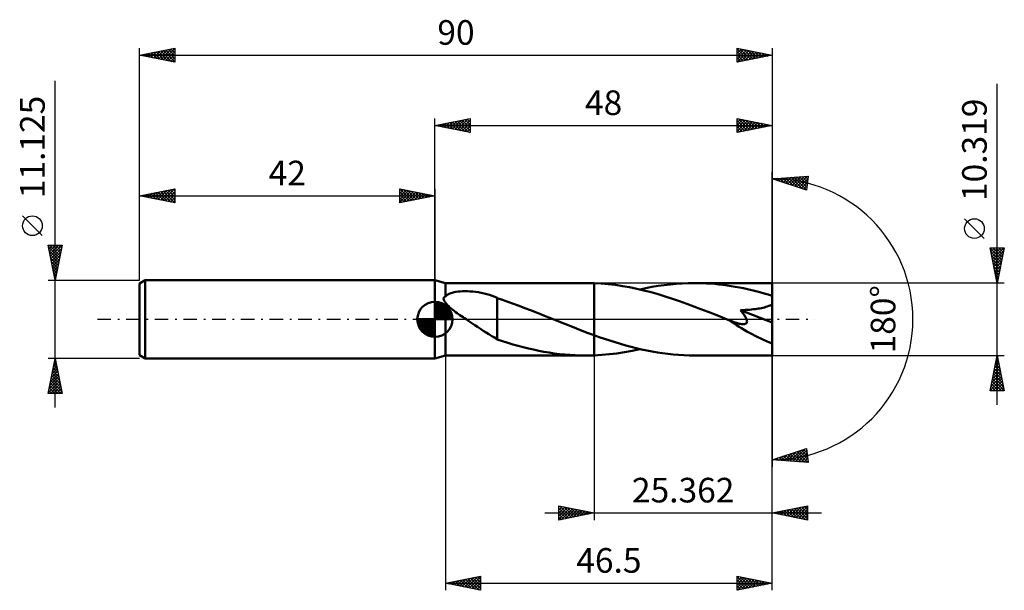
# Model space of a CAD drawing. Units: millimetres. Extents: x -59 to 81, y -39 to 43.
import ezdxf
from ezdxf.enums import TextEntityAlignment as Align

# ---------------------------------------------------------------- set-up
doc = ezdxf.new("R2010")
doc.units = ezdxf.units.MM
doc.header["$LTSCALE"] = 4.8
doc.linetypes.add('LONGDASH_DASH', pattern=[0.85, 0.4, -0.2, 0.05, -0.2])
for name, color, linetype in [('1', 4, 'CONTINUOUS'), ('2', 7, 'CONTINUOUS'), ('4', 2, 'LONGDASH_DASH'), ('CUT', 1, 'CONTINUOUS'), ('NOCUT', 7, 'CONTINUOUS'), ('SK1', 4, 'CONTINUOUS'), ('SK2', 7, 'CONTINUOUS'), ('SK4', 2, 'LONGDASH_DASH')]:
    doc.layers.add(name, color=color, linetype=linetype)
doc.styles.get("Standard").update_dxf_attribs({"font": 'Monospac821 BT'})

msp = doc.modelspace()

# ---------------------------------------------------------------- linework, layer by layer
at = {"layer": '1', "color": 4, "linetype": 'CONTINUOUS', "lineweight": 50}
for p, q in [((1.5, 5.16), (0, 5.56)), ((0, -5.56), (0, 5.56)), ((1.5, 5.16), (21.42, 5.16)), ((1.5, 3.25), (1.5, 5.16)), ((21.63, 5.16), (21.43, 5.16)), ((21.83, 5.16), (21.63, 5.16)), ((22.03, 5.15), (21.83, 5.16)), ((22.23, 5.15), (22.03, 5.15)), ((22.44, 5.14), (22.23, 5.15)), ((22.64, 5.14), (22.44, 5.14)), ((23.65, 5.08), (22.64, 5.14)), ((22.64, 5.14), (22.64, 5.14)), ((22.64, 5.14), (22.64, 5.14)), ((22.64, 5.14), (22.64, 5.14)), ((22.64, 5.14), (22.64, 5.14)), ((22.64, 5.14), (22.64, 5.14)), ((22.64, -2.27), (22.64, 5.14)), ((22.64, -5.14), (22.64, 5.14)), ((24.66, 5), (23.65, 5.08)), ((25.68, 4.88), (24.66, 5)), ((26.69, 4.73), (25.68, 4.88)), ((27.7, 4.55), (26.69, 4.73)), ((28.72, 4.34), (27.7, 4.55)), ((29.73, 4.11), (28.72, 4.34)), ((29.16, 4.24), (30.02, 4.43)), ((30.02, 4.43), (30.88, 4.6)), ((30.88, 4.6), (31.74, 4.75)), ((31.74, 4.75), (32.6, 4.87)), ((32.6, 4.87), (33.46, 4.97)), ((33.46, 4.97), (34.32, 5.06)), ((34.32, 5.06), (35.18, 5.11)), ((35.18, 5.11), (36.04, 5.15)), ((36.04, 5.15), (36.9, 5.16)), ((37.49, 5.15), (36.9, 5.16)), ((48, 5.16), (36.9, 5.16)), ((38.06, 5.14), (37.49, 5.15)), ((38.64, 5.11), (38.06, 5.14)), ((39.22, 5.08), (38.64, 5.11)), ((39.8, 5.03), (39.22, 5.08)), ((40.39, 4.97), (39.8, 5.03)), ((40.97, 4.9), (40.39, 4.97)), ((41.56, 4.82), (40.97, 4.9)), ((42.14, 4.73), (41.56, 4.82)), ((42.73, 4.63), (42.14, 4.73)), ((43.32, 4.52), (42.73, 4.63)), ((43.9, 4.41), (43.32, 4.52)), ((44.49, 4.28), (43.9, 4.41)), ((45.07, 4.14), (44.49, 4.28)), ((48, -5.16), (48, 5.16)), ((1.24, 2.97), (1.25, 3)), ((1.24, 2.94), (1.24, 2.97)), ((1.24, 2.91), (1.24, 2.94)), ((1.24, 2.88), (1.24, 2.91)), ((1.25, 2.85), (1.24, 2.88)), ((1.25, 3), (1.26, 3.03)), ((1.26, 2.82), (1.25, 2.85)), ((1.26, 3.03), (1.27, 3.06)), ((1.26, 2.78), (1.26, 2.82)), ((1.27, 3.06), (1.29, 3.08)), ((1.29, 3.08), (1.3, 3.11)), ((1.3, 3.11), (1.32, 3.13)), ((1.32, 3.13), (1.34, 3.15)), ((1.34, 3.15), (1.37, 3.17)), ((1.37, 3.17), (1.39, 3.19)), ((1.39, 3.19), (1.42, 3.21)), ((1.42, 3.21), (1.44, 3.23)), ((1.44, 3.23), (1.47, 3.24)), ((1.47, 3.24), (1.5, 3.25)), ((1.5, 3.25), (1.65, 3.4)), ((1.65, 3.4), (1.83, 3.53)), ((1.83, 3.53), (2.03, 3.63)), ((2.03, 3.63), (2.25, 3.72)), ((2.25, 3.72), (2.48, 3.78)), ((2.48, 3.78), (2.73, 3.84)), ((2.73, 3.84), (3, 3.89)), ((3, 3.89), (3.29, 3.93)), ((3.29, 3.93), (3.59, 3.96)), ((3.59, 3.96), (3.91, 3.98)), ((3.91, 3.98), (4.26, 3.99)), ((4.62, 3.99), (4.26, 3.99)), ((4.99, 3.97), (4.62, 3.99)), ((5.39, 3.94), (4.99, 3.97)), ((5.79, 3.9), (5.39, 3.94)), ((6.2, 3.84), (5.79, 3.9)), ((6.6, 3.77), (6.2, 3.84)), ((6.99, 3.68), (6.6, 3.77)), ((7.38, 3.59), (6.99, 3.68)), ((7.77, 3.47), (7.38, 3.59)), ((8.14, 3.35), (7.77, 3.47)), ((8.52, 3.21), (8.14, 3.35)), ((8.88, 3.05), (8.52, 3.21)), ((8.88, -0.77), (8.88, 3.05)), ((9.63, 2.75), (8.88, 3.01)), ((30.75, 3.85), (29.73, 4.11)), ((31.76, 3.56), (30.75, 3.85)), ((32.78, 3.25), (31.76, 3.56)), ((33.79, 2.93), (32.78, 3.25)), ((34.81, 2.58), (33.79, 2.93)), ((45.66, 4), (45.07, 4.14)), ((46.24, 3.84), (45.66, 4)), ((46.83, 3.68), (46.24, 3.84)), ((47.41, 3.51), (46.83, 3.68)), ((48, 3.33), (47.41, 3.51)), ((1.28, 2.75), (1.26, 2.78)), ((1.29, 2.72), (1.28, 2.75)), ((1.31, 2.69), (1.29, 2.72)), ((1.32, 2.66), (1.31, 2.69)), ((1.34, 2.62), (1.32, 2.66)), ((1.36, 2.59), (1.34, 2.62)), ((1.38, 2.56), (1.36, 2.59)), ((1.4, 2.53), (1.38, 2.56)), ((1.43, 2.5), (1.4, 2.53)), ((1.45, 2.47), (1.43, 2.5)), ((1.48, 2.44), (1.45, 2.47)), ((1.5, 2.41), (1.48, 2.44)), ((1.63, 2.22), (1.5, 2.41)), ((1.5, -5.16), (1.5, 2.41)), ((1.79, 2.02), (1.63, 2.22)), ((1.96, 1.85), (1.79, 2.02)), ((2.14, 1.67), (1.96, 1.85)), ((2.33, 1.51), (2.14, 1.67)), ((2.53, 1.34), (2.33, 1.51)), ((10.39, 2.48), (9.63, 2.75)), ((11.18, 2.2), (10.39, 2.48)), ((12, 1.9), (11.18, 2.2)), ((12.81, 1.59), (12, 1.9)), ((13.62, 1.28), (12.81, 1.59)), ((35.82, 2.22), (34.81, 2.58)), ((36.84, 1.84), (35.82, 2.22)), ((37.85, 1.46), (36.84, 1.84)), ((38.86, 1.06), (37.85, 1.46)), ((45.02, 1.39), (45.29, 1.42)), ((45.29, 1.42), (45.54, 1.45)), ((45.54, 1.45), (45.79, 1.48)), ((45.79, 1.48), (46.02, 1.51)), ((46.02, 1.51), (46.24, 1.55)), ((46.24, 1.55), (46.44, 1.59)), ((46.44, 1.59), (46.66, 1.64)), ((46.66, 1.64), (46.87, 1.69)), ((46.87, 1.69), (47.08, 1.75)), ((47.08, 1.75), (47.29, 1.81)), ((47.29, 1.81), (47.48, 1.89)), ((47.48, 1.89), (47.67, 1.97)), ((47.67, 1.97), (47.84, 2.06)), ((47.84, 2.06), (48, 2.17)), ((2.73, 1.19), (2.53, 1.34)), ((2.93, 1.03), (2.73, 1.19)), ((3.15, 0.88), (2.93, 1.03)), ((3.36, 0.73), (3.15, 0.88)), ((3.57, 0.58), (3.36, 0.73)), ((3.79, 0.43), (3.57, 0.58)), ((4, 0.29), (3.79, 0.43)), ((4.22, 0.14), (4, 0.29)), ((4.43, 0), (4.22, 0.14)), ((4.85, -0.27), (4.43, 0)), ((14.44, 0.96), (13.62, 1.28)), ((15.26, 0.63), (14.44, 0.96)), ((16.08, 0.3), (15.26, 0.63)), ((16.2, 0.25), (16.08, 0.3)), ((16.33, 0.2), (16.2, 0.25)), ((16.45, 0.15), (16.33, 0.2)), ((16.57, 0.1), (16.45, 0.15)), ((16.7, 0.05), (16.57, 0.1)), ((16.82, 0), (16.7, 0.05)), ((17.65, -0.34), (16.82, 0)), ((39.87, 0.66), (38.86, 1.06)), ((40.89, 0.25), (39.87, 0.66)), ((41.91, -0.16), (40.89, 0.25)), ((43.49, 1.28), (43.82, 1.3)), ((43.58, 1.17), (43.49, 1.28)), ((48, -0.46), (43.49, 1.28)), ((43.67, 1.06), (43.58, 1.17)), ((43.76, 0.94), (43.67, 1.06)), ((43.85, 0.82), (43.76, 0.94)), ((43.82, 1.3), (44.14, 1.32)), ((43.93, 0.71), (43.85, 0.82)), ((44.01, 0.59), (43.93, 0.71)), ((44.08, 0.48), (44.01, 0.59)), ((44.15, 0.37), (44.08, 0.48)), ((44.14, 1.32), (44.45, 1.34)), ((44.21, 0.25), (44.15, 0.37)), ((44.27, 0.13), (44.21, 0.25)), ((44.32, 0.02), (44.27, 0.13)), ((44.36, -0.09), (44.32, 0.02)), ((44.45, 1.34), (44.74, 1.36)), ((44.74, 1.36), (45.02, 1.39)), ((5.26, -0.55), (4.85, -0.27)), ((5.67, -0.82), (5.26, -0.55)), ((6.08, -1.09), (5.67, -0.82)), ((6.49, -1.36), (6.08, -1.09)), ((6.89, -1.63), (6.49, -1.36)), ((8.88, -0.77), (8.88, -0.77)), ((8.88, -0.77), (8.88, -0.77)), ((8.88, -0.77), (8.88, -0.77)), ((8.88, -0.77), (8.88, -0.77)), ((8.88, -0.77), (8.88, -0.77)), ((8.88, -0.77), (8.88, -0.77)), ((8.88, -2.86), (8.88, -0.77)), ((18.48, -0.67), (17.65, -0.34)), ((19.32, -1), (18.48, -0.67)), ((20.14, -1.33), (19.32, -1)), ((20.97, -1.65), (20.14, -1.33)), ((41.93, -0.17), (41.91, -0.16)), ((41.96, -0.19), (41.93, -0.17)), ((41.98, -0.2), (41.96, -0.19)), ((42.01, -0.21), (41.98, -0.2)), ((42.03, -0.22), (42.01, -0.21)), ((42.06, -0.22), (42.03, -0.22)), ((42.24, -0.29), (42.06, -0.22)), ((42.41, -0.36), (42.24, -0.29)), ((42.57, -0.42), (42.41, -0.36)), ((42.73, -0.47), (42.57, -0.42)), ((42.89, -0.52), (42.73, -0.47)), ((43.04, -0.56), (42.89, -0.52)), ((43.19, -0.6), (43.04, -0.56)), ((43.33, -0.63), (43.19, -0.6)), ((43.47, -0.66), (43.33, -0.63)), ((43.6, -0.68), (43.47, -0.66)), ((43.72, -0.69), (43.6, -0.68)), ((43.84, -0.7), (43.72, -0.69)), ((43.84, -0.7), (43.95, -0.69)), ((43.95, -0.69), (44.06, -0.68)), ((44.06, -0.68), (44.16, -0.65)), ((44.16, -0.65), (44.24, -0.61)), ((44.24, -0.61), (44.31, -0.56)), ((44.31, -0.56), (44.36, -0.49)), ((44.39, -0.2), (44.36, -0.09)), ((44.36, -0.49), (44.39, -0.4)), ((44.4, -0.3), (44.39, -0.2)), ((44.39, -0.4), (44.4, -0.3)), ((7.3, -1.89), (6.89, -1.63)), ((7.69, -2.14), (7.3, -1.89)), ((8.09, -2.38), (7.69, -2.14)), ((8.48, -2.61), (8.09, -2.38)), ((8.88, -2.83), (8.48, -2.61)), ((21.81, -1.96), (20.97, -1.65)), ((22.64, -2.27), (21.81, -1.96)), ((22.64, -2.27), (22.64, -2.27)), ((22.64, -2.27), (22.64, -2.27)), ((22.64, -2.27), (22.64, -2.27)), ((22.64, -2.27), (22.64, -2.27)), ((22.64, -2.27), (22.64, -2.27)), ((22.64, -2.27), (22.64, -2.27)), ((23.39, -2.54), (22.64, -2.27)), ((24.14, -2.79), (23.39, -2.54)), ((24.89, -3.04), (24.14, -2.79)), ((9.62, -3.11), (8.88, -2.86)), ((10.36, -3.35), (9.62, -3.11)), ((11.1, -3.57), (10.36, -3.35)), ((11.84, -3.77), (11.1, -3.57)), ((12.57, -3.97), (11.84, -3.77)), ((13.31, -4.15), (12.57, -3.97)), ((14.04, -4.32), (13.31, -4.15)), ((25.64, -3.28), (24.89, -3.04)), ((26.39, -3.51), (25.64, -3.28)), ((27.15, -3.73), (26.39, -3.51)), ((27.9, -3.93), (27.15, -3.73)), ((28.65, -4.12), (27.9, -3.93)), ((29.4, -4.3), (28.65, -4.12)), ((0, -5.56), (1.5, -5.16)), ((1.5, -5.16), (21.42, -5.16)), ((14.78, -4.48), (14.04, -4.32)), ((15.52, -4.62), (14.78, -4.48)), ((16.25, -4.74), (15.52, -4.62)), ((16.99, -4.85), (16.25, -4.74)), ((17.73, -4.95), (16.99, -4.85)), ((18.47, -5.02), (17.73, -4.95)), ((19.21, -5.08), (18.47, -5.02)), ((19.94, -5.12), (19.21, -5.08)), ((20.68, -5.15), (19.94, -5.12)), ((21.43, -5.16), (20.68, -5.15)), ((21.43, -5.16), (21.63, -5.16)), ((21.63, -5.16), (21.83, -5.16)), ((21.83, -5.16), (22.03, -5.15)), ((22.03, -5.15), (22.23, -5.15)), ((22.23, -5.15), (22.44, -5.14)), ((22.44, -5.14), (22.64, -5.14)), ((22.64, -5.14), (23.73, -5.08)), ((22.64, -5.14), (22.64, -5.14)), ((22.64, -5.14), (22.64, -5.14)), ((22.64, -5.14), (22.64, -5.14)), ((22.64, -5.14), (22.64, -5.14)), ((22.64, -5.14), (22.64, -5.14)), ((23.73, -5.08), (24.82, -4.98)), ((24.82, -4.98), (25.9, -4.85)), ((25.9, -4.85), (26.99, -4.68)), ((26.99, -4.68), (28.08, -4.48)), ((28.08, -4.48), (29.16, -4.24)), ((30.15, -4.46), (29.4, -4.3)), ((30.9, -4.6), (30.15, -4.46)), ((31.65, -4.73), (30.9, -4.6)), ((32.4, -4.84), (31.65, -4.73)), ((33.15, -4.94), (32.4, -4.84)), ((33.9, -5.02), (33.15, -4.94)), ((34.65, -5.08), (33.9, -5.02)), ((35.4, -5.12), (34.65, -5.08)), ((36.15, -5.15), (35.4, -5.12)), ((36.9, -5.16), (36.15, -5.15)), ((36.9, -5.16), (48, -5.16))]:
    msp.add_line(p, q, dxfattribs=at)
msp.add_ellipse((48, 0), major_axis=(-9.32, 4.28), ratio=0.309913, start_param=1.008523, end_param=1.71207, dxfattribs=at)
at = {"layer": '2', "color": 7, "linetype": 'CONTINUOUS', "lineweight": 25}
for p, q in [((80, -12.16), (80, 33.51)), ((0, 5.56), (0, 28.56)), ((0, 27.56), (5, 28.56)), ((1.76, 27.21), (2.63, 28.09)), ((2.11, 27.14), (3.16, 28.2)), ((2.46, 27.07), (3.69, 28.3)), ((2.49, 28.06), (3.73, 26.82)), ((2.82, 27), (4.22, 28.41)), ((2.84, 28.13), (4.26, 26.71)), ((3.17, 26.93), (4.75, 28.51)), ((3.19, 28.2), (4.79, 26.6)), ((3.52, 26.86), (5, 28.33)), ((3.55, 28.27), (5, 26.82)), ((3.9, 28.34), (5, 27.24)), ((4.25, 28.41), (5, 27.67)), ((4.61, 28.48), (5, 28.09)), ((4.96, 28.55), (5, 28.52)), ((5, 28.56), (5, 26.56)), ((43, 26.56), (43, 28.56)), ((43, 28.56), (48, 27.56)), ((43, 28.45), (43.1, 28.54)), ((43, 28.02), (43.45, 28.47)), ((43, 27.6), (43.8, 28.4)), ((43, 27.17), (44.16, 28.33)), ((43, 28.28), (44.43, 26.85)), ((43, 26.75), (44.51, 28.26)), ((43.17, 28.53), (44.78, 26.92)), ((43.3, 26.62), (44.86, 28.19)), ((43.7, 28.42), (45.14, 26.99)), ((43.83, 26.73), (45.22, 28.12)), ((44.23, 28.32), (45.49, 27.06)), ((44.36, 26.83), (45.57, 28.05)), ((44.76, 28.21), (45.84, 27.13)), ((45.29, 28.1), (46.2, 27.2)), ((48, 28.56), (48, 0)), ((0, 27.56), (48, 27.56)), ((5, 26.56), (0, 27.56)), ((0.01, 27.56), (0.02, 27.56)), ((0.34, 27.49), (0.51, 27.66)), ((0.37, 27.64), (0.55, 27.45)), ((0.69, 27.42), (1.04, 27.77)), ((0.72, 27.71), (1.08, 27.35)), ((1.05, 27.35), (1.57, 27.88)), ((1.07, 27.78), (1.61, 27.24)), ((1.4, 27.28), (2.1, 27.98)), ((1.43, 27.85), (2.14, 27.13)), ((1.78, 27.92), (2.67, 27.03)), ((2.13, 27.99), (3.2, 26.92)), ((3.88, 26.79), (5, 27.91)), ((4.23, 26.72), (5, 27.49)), ((4.58, 26.65), (5, 27.06)), ((4.94, 26.57), (5, 26.64)), ((43, 27.85), (44.07, 26.78)), ((48, 27.56), (43, 26.56)), ((43, 27.43), (43.72, 26.71)), ((43, 27), (43.37, 26.64)), ((44.89, 26.94), (45.93, 27.98)), ((45.42, 27.05), (46.28, 27.91)), ((45.82, 28), (46.55, 27.27)), ((45.95, 27.15), (46.63, 27.84)), ((46.35, 27.89), (46.9, 27.34)), ((46.48, 27.26), (46.99, 27.77)), ((46.88, 27.79), (47.26, 27.41)), ((47.01, 27.36), (47.34, 27.69)), ((47.42, 27.68), (47.61, 27.48)), ((47.54, 27.47), (47.69, 27.62)), ((47.95, 27.57), (47.96, 27.56)), ((43, 26.58), (43.01, 26.57)), ((48, 0), (48, 21)), ((48, 20), (53.09, 20.37)), ((52.84, 18.38), (48, 20)), ((48.29, 20.02), (48.46, 19.85)), ((48.3, 19.9), (48.43, 20.03)), ((48.62, 19.79), (48.89, 20.06)), ((48.68, 20.05), (49.1, 19.63)), ((48.94, 19.69), (49.35, 20.1)), ((49.08, 20.08), (49.74, 19.42)), ((49.25, 19.58), (49.8, 20.13)), ((49.47, 20.11), (50.37, 19.21)), ((49.57, 19.47), (50.26, 20.16)), ((49.87, 20.13), (51.01, 18.99)), ((49.89, 19.37), (50.72, 20.2)), ((50.21, 19.26), (51.18, 20.23)), ((50.26, 20.16), (51.65, 18.78)), ((50.53, 19.16), (51.63, 20.26)), ((50.66, 20.19), (52.29, 18.57)), ((50.84, 19.05), (52.09, 20.3)), ((51.06, 20.22), (52.84, 18.43)), ((51.16, 18.94), (52.55, 20.33)), ((51.45, 20.25), (52.89, 18.81)), ((51.48, 18.84), (53.01, 20.36)), ((51.8, 18.73), (53.04, 19.97)), ((51.85, 20.28), (52.94, 19.19)), ((52.24, 20.31), (52.98, 19.56)), ((52.64, 20.33), (53.03, 19.94)), ((53.09, 20.37), (52.84, 18.38)), ((53.03, 20.36), (53.08, 20.32)), ((52.12, 18.62), (52.97, 19.48)), ((52.43, 18.52), (52.91, 19)), ((52.75, 18.41), (52.85, 18.51)), ((78.15, 11.51), (75.35, 14.31)), ((80, 5.16), (79, 10.16)), ((79, 10.16), (81, 10.16)), ((79.02, 10.08), (80.66, 8.44)), ((79.04, 9.98), (79.21, 10.16)), ((79.11, 9.63), (79.64, 10.16)), ((79.18, 9.27), (80.06, 10.16)), ((79.25, 8.92), (80.49, 10.16)), ((79.32, 8.57), (80.91, 10.16)), ((79.36, 10.16), (80.73, 8.79)), ((79.78, 10.16), (80.8, 9.15)), ((81, 10.16), (80, 5.16)), ((80.21, 10.16), (80.87, 9.5)), ((80.63, 10.16), (80.94, 9.85)), ((79.12, 9.55), (80.59, 8.09)), ((79.23, 9.02), (80.51, 7.73)), ((79.33, 8.49), (80.44, 7.38)), ((79.39, 8.21), (80.92, 9.74)), ((79.46, 7.86), (80.81, 9.21)), ((79.53, 7.51), (80.7, 8.68)), ((79.44, 7.96), (80.37, 7.03)), ((79.55, 7.43), (80.3, 6.67)), ((79.6, 7.15), (80.6, 8.15)), ((79.67, 6.8), (80.49, 7.62)), ((79.74, 6.45), (80.39, 7.09)), ((79.65, 6.9), (80.23, 6.32)), ((79.76, 6.37), (80.16, 5.96)), ((79.81, 6.09), (80.28, 6.56)), ((79.86, 5.84), (80.09, 5.61)), ((79.88, 5.74), (80.17, 6.03)), ((81, 5.16), (48, 5.16)), ((79.95, 5.39), (80.07, 5.5)), ((79.97, 5.31), (80.02, 5.26)), ((48, -28.56), (48, 0)), ((48, -38.56), (48, 0)), ((48, 0), (48, -21)), ((1.5, -5.16), (1.5, -38.56)), ((22.64, -5.16), (22.64, -28.56)), ((48, -5.16), (81, -5.16)), ((79, -10.16), (80, -5.16)), ((79.97, -5.29), (80.02, -5.25)), ((79.97, -5.3), (80.04, -5.37)), ((80, -5.16), (81, -10.16)), ((79.55, -7.42), (80.3, -6.66)), ((79.65, -6.88), (80.23, -6.31)), ((79.69, -6.72), (80.47, -7.49)), ((79.76, -6.35), (80.16, -5.96)), ((79.76, -6.36), (80.36, -6.96)), ((79.83, -6.01), (80.25, -6.43)), ((79.87, -5.82), (80.09, -5.6)), ((79.9, -5.65), (80.15, -5.9)), ((79.12, -9.54), (80.58, -8.08)), ((79.23, -9.01), (80.51, -7.72)), ((79.34, -8.48), (80.44, -7.37)), ((79.41, -8.13), (80.89, -9.61)), ((79.44, -7.95), (80.37, -7.02)), ((79.48, -7.78), (80.78, -9.08)), ((79.55, -7.42), (80.68, -8.55)), ((79.62, -7.07), (80.57, -8.02)), ((79.02, -10.07), (80.65, -8.43)), ((79.12, -9.54), (79.74, -10.16)), ((79.19, -9.19), (80.16, -10.16)), ((79.26, -8.84), (80.59, -10.16)), ((79.34, -8.48), (81, -10.15)), ((79.35, -10.16), (80.73, -8.78)), ((79.77, -10.16), (80.8, -9.14)), ((80.2, -10.16), (80.87, -9.49)), ((81, -10.16), (79, -10.16)), ((79.05, -9.9), (79.31, -10.16)), ((80.62, -10.16), (80.94, -9.85)), ((48, -20), (52.84, -18.38)), ((48.92, -20.07), (49.49, -19.5)), ((49.27, -19.57), (49.83, -20.13)), ((49.32, -20.1), (50.13, -19.29)), ((49.59, -19.47), (50.29, -20.17)), ((49.72, -20.12), (50.76, -19.08)), ((49.91, -19.36), (50.75, -20.2)), ((50.11, -20.15), (51.4, -18.86)), ((50.23, -19.26), (51.2, -20.23)), ((50.51, -20.18), (52.04, -18.65)), ((50.54, -19.15), (51.66, -20.26)), ((50.86, -19.04), (52.12, -20.3)), ((50.9, -20.21), (52.68, -18.44)), ((51.18, -18.94), (52.57, -20.33)), ((51.3, -20.24), (52.87, -18.67)), ((51.5, -18.83), (53.03, -20.36)), ((51.69, -20.27), (52.92, -19.04)), ((51.82, -18.72), (53.03, -19.94)), ((52.09, -20.3), (52.97, -19.42)), ((52.13, -18.62), (52.97, -19.45)), ((52.45, -18.51), (52.91, -18.97)), ((52.77, -18.4), (52.85, -18.48)), ((52.84, -18.38), (53.09, -20.37)), ((53.09, -20.37), (48, -20)), ((48, -20), (48, -20)), ((48.13, -20.01), (48.21, -19.93)), ((48.32, -19.89), (48.46, -20.03)), ((48.53, -20.04), (48.85, -19.72)), ((48.64, -19.79), (48.92, -20.07)), ((48.95, -19.68), (49.37, -20.1)), ((52.49, -20.32), (53.01, -19.8)), ((52.88, -20.35), (53.06, -20.17)), ((17.64, -28.56), (17.64, -26.56)), ((17.64, -26.56), (22.64, -27.56)), ((17.64, -26.74), (17.79, -26.59)), ((17.79, -26.59), (19.41, -28.21)), ((48, -27.56), (53, -26.56)), ((52.89, -26.58), (53, -26.7)), ((53, -26.56), (53, -28.56)), ((15.64, -27.56), (55, -27.56)), ((17.64, -27.17), (18.14, -26.66)), ((17.64, -27.59), (18.5, -26.73)), ((17.64, -28.02), (18.85, -26.8)), ((17.64, -26.86), (19.05, -28.28)), ((17.64, -28.44), (19.2, -26.88)), ((17.64, -27.29), (18.7, -28.35)), ((22.64, -27.56), (17.64, -28.56)), ((17.64, -27.71), (18.35, -28.42)), ((18.02, -28.49), (19.56, -26.95)), ((18.32, -26.7), (19.76, -28.14)), ((18.55, -28.38), (19.91, -27.02)), ((18.85, -26.81), (20.11, -28.07)), ((19.08, -28.27), (20.26, -27.09)), ((19.38, -26.91), (20.47, -28)), ((19.61, -28.17), (20.62, -27.16)), ((19.91, -27.02), (20.82, -27.93)), ((20.14, -28.06), (20.97, -27.23)), ((20.44, -27.12), (21.18, -27.86)), ((20.67, -27.96), (21.32, -27.3)), ((20.97, -27.23), (21.53, -27.78)), ((21.2, -27.85), (21.68, -27.37)), ((21.5, -27.34), (21.88, -27.71)), ((21.73, -27.74), (22.03, -27.44)), ((22.03, -27.44), (22.24, -27.64)), ((22.26, -27.64), (22.38, -27.51)), ((22.56, -27.55), (22.59, -27.57)), ((53, -28.56), (48, -27.56)), ((48.22, -27.61), (48.34, -27.5)), ((48.29, -27.5), (48.44, -27.65)), ((48.58, -27.68), (48.87, -27.39)), ((48.65, -27.43), (48.97, -27.76)), ((48.93, -27.75), (49.4, -27.28)), ((49, -27.36), (49.5, -27.86)), ((49.28, -27.82), (49.93, -27.18)), ((49.35, -27.29), (50.03, -27.97)), ((49.64, -27.89), (50.46, -27.07)), ((49.71, -27.22), (50.56, -28.07)), ((49.99, -27.96), (50.99, -26.97)), ((50.06, -27.15), (51.09, -28.18)), ((50.35, -28.03), (51.52, -26.86)), ((50.41, -27.08), (51.62, -28.29)), ((50.7, -28.1), (52.05, -26.75)), ((50.77, -27.01), (52.15, -28.39)), ((51.05, -28.17), (52.58, -26.65)), ((51.12, -26.94), (52.68, -28.5)), ((51.41, -28.24), (53, -26.65)), ((51.47, -26.87), (53, -28.39)), ((51.76, -28.31), (53, -27.07)), ((51.83, -26.8), (53, -27.97)), ((52.11, -28.39), (53, -27.5)), ((52.18, -26.73), (53, -27.54)), ((52.47, -28.46), (53, -27.92)), ((52.54, -26.66), (53, -27.12)), ((17.64, -28.14), (17.99, -28.49)), ((17.64, -28.56), (17.64, -28.56)), ((52.82, -28.53), (53, -28.35)), ((1.5, -37.56), (6.5, -36.56)), ((1.5, -37.56), (48, -37.56)), ((6.5, -38.56), (1.5, -37.56)), ((1.51, -37.56), (1.52, -37.57)), ((1.71, -37.61), (1.82, -37.5)), ((1.87, -37.49), (2.05, -37.67)), ((2.07, -37.68), (2.35, -37.39)), ((2.22, -37.42), (2.58, -37.78)), ((2.42, -37.75), (2.88, -37.29)), ((2.57, -37.35), (3.11, -37.88)), ((2.77, -37.82), (3.41, -37.18)), ((2.93, -37.28), (3.64, -37.99)), ((3.13, -37.89), (3.94, -37.07)), ((3.28, -37.21), (4.17, -38.1)), ((3.48, -37.96), (4.47, -36.97)), ((3.64, -37.14), (4.7, -38.2)), ((3.83, -38.03), (5, -36.86)), ((3.99, -37.06), (5.23, -38.31)), ((4.19, -38.1), (5.53, -36.76)), ((4.34, -36.99), (5.76, -38.42)), ((4.54, -38.17), (6.06, -36.65)), ((4.7, -36.92), (6.29, -38.52)), ((4.89, -38.24), (6.5, -36.64)), ((5.05, -36.85), (6.5, -38.3)), ((5.25, -38.31), (6.5, -37.06)), ((5.4, -36.78), (6.5, -37.88)), ((5.6, -38.38), (6.5, -37.48)), ((5.76, -36.71), (6.5, -37.45)), ((6.11, -36.64), (6.5, -37.03)), ((6.46, -36.57), (6.5, -36.61)), ((6.5, -36.56), (6.5, -38.56)), ((43, -38.56), (43, -36.56)), ((43, -36.56), (48, -37.56)), ((43, -36.89), (43.27, -36.62)), ((43, -36.64), (44.61, -38.24)), ((43, -37.32), (43.63, -36.69)), ((43, -37.74), (43.98, -36.76)), ((43, -38.16), (44.33, -36.83)), ((43, -37.06), (44.25, -38.31)), ((43, -37.48), (43.9, -38.38)), ((48, -37.56), (43, -38.56)), ((43.03, -38.56), (44.69, -36.9)), ((43.44, -36.65), (44.96, -38.17)), ((43.56, -38.45), (45.04, -36.97)), ((43.97, -36.76), (45.31, -38.1)), ((44.09, -38.34), (45.4, -37.04)), ((44.5, -36.86), (45.67, -38.03)), ((44.62, -38.24), (45.75, -37.11)), ((45.03, -36.97), (46.02, -37.96)), ((45.15, -38.13), (46.1, -37.18)), ((45.56, -37.07), (46.37, -37.89)), ((45.68, -38.03), (46.46, -37.25)), ((46.09, -37.18), (46.73, -37.82)), ((46.21, -37.92), (46.81, -37.32)), ((46.62, -37.29), (47.08, -37.75)), ((46.74, -37.81), (47.16, -37.4)), ((47.15, -37.39), (47.43, -37.68)), ((47.28, -37.71), (47.52, -37.47)), ((47.68, -37.5), (47.79, -37.61)), ((47.81, -37.6), (47.87, -37.54)), ((5.96, -38.45), (6.5, -37.91)), ((6.31, -38.52), (6.5, -38.33)), ((43, -37.91), (43.54, -38.45)), ((43, -38.33), (43.19, -38.52))]:
    msp.add_line(p, q, dxfattribs=at)
msp.add_circle((76.75, 12.91), 1.4, dxfattribs=at)
msp.add_arc((48, 0), 20, 270, 90, dxfattribs=at)
at = {"layer": '4', "color": 2, "linetype": 'LONGDASH_DASH', "lineweight": 25}
msp.add_line((0, 0), (48, 0), dxfattribs=at)
at = {"layer": 'CUT', "color": 1, "linetype": 'CONTINUOUS', "lineweight": 25}
for p, q in [((48, 5.16), (22.64, 5.16)), ((22.64, 5.16), (22.64, 0)), ((48, 0), (48, 5.16)), ((22.64, 0), (48, 0))]:
    msp.add_line(p, q, dxfattribs=at)
at = {"layer": 'NOCUT', "color": 7, "linetype": 'CONTINUOUS', "lineweight": 25}
for p, q in [((1.5, 5.16), (0, 5.56)), ((0, 5.56), (0, 0)), ((22.64, 5.16), (1.5, 5.16)), ((22.64, 0), (22.64, 5.16)), ((22.64, 5.16), (22.64, 5.16)), ((22.64, 5.16), (22.64, 0)), ((22.64, 5.16), (22.64, 0)), ((0, 0), (22.64, 0))]:
    msp.add_line(p, q, dxfattribs=at)
at = {"layer": 'SK1', "color": 4, "linetype": 'CONTINUOUS', "lineweight": 50}
for p, q in [((-41.21, 5.56), (-42, 5.1)), ((-42, 5.1), (-42, -5.1)), ((0, 5.56), (-41.21, 5.56)), ((-41.21, 5.56), (-41.21, -5.56)), ((0, 0), (0, 2.5)), ((0, 2.44), (0.06, 2.5)), ((0, 2.08), (0.39, 2.47)), ((0, 2.44), (2.44, 0)), ((0, 1.73), (0.68, 2.41)), ((0, 1.37), (0.94, 2.32)), ((0, 1.02), (1.18, 2.2)), ((0, 2.08), (2.08, 0)), ((0, 0.67), (1.4, 2.07)), ((0, 0.31), (1.6, 1.92)), ((0, 1.73), (1.73, 0)), ((0.04, 0), (1.79, 1.75)), ((0.31, 2.48), (2.48, 0.31)), ((0.39, 0), (1.95, 1.56)), ((0.76, 2.38), (2.38, 0.76)), ((1.49, 2.01), (2.01, 1.49)), ((0, 0), (-2.5, 0)), ((-2.5, -0.06), (-2.44, 0)), ((-2.47, -0.39), (-2.08, 0)), ((-2.41, -0.68), (-1.73, 0)), ((-2.32, -0.94), (-1.37, 0)), ((-2.2, -1.18), (-1.02, 0)), ((-2.16, 0), (0, -2.16)), ((-2.07, -1.4), (-0.67, 0)), ((-1.92, -1.6), (-0.31, 0)), ((-1.81, 0), (0, -1.81)), ((-1.45, 0), (0, -1.45)), ((-1.1, 0), (0, -1.1)), ((-0.75, 0), (0, -0.75)), ((-0.39, 0), (0, -0.39)), ((-0.04, 0), (0, -0.04)), ((0, 1.37), (1.37, 0)), ((0, 1.02), (1.02, 0)), ((0, 0.67), (0.67, 0)), ((0, 0.31), (0.31, 0)), ((0, 0), (2.5, 0)), ((0, -2.5), (0, 0)), ((0.75, 0), (2.1, 1.35)), ((1.1, 0), (2.23, 1.13)), ((1.45, 0), (2.34, 0.88)), ((1.81, 0), (2.42, 0.62)), ((2.16, 0), (2.48, 0.32)), ((-2.5, -0.02), (-0.02, -2.5)), ((-2.47, -0.4), (-0.4, -2.47)), ((-2.34, -0.88), (-0.88, -2.34)), ((-1.75, -1.79), (0, -0.04)), ((-1.56, -1.95), (0, -0.39)), ((-1.35, -2.1), (0, -0.75)), ((-1.13, -2.23), (0, -1.1)), ((-0.88, -2.34), (0, -1.45)), ((-0.62, -2.42), (0, -1.81)), ((-0.32, -2.48), (0, -2.16)), ((-42, -5.1), (-41.21, -5.56)), ((-41.21, -5.56), (0, -5.56))]:
    msp.add_line(p, q, dxfattribs=at)
for start, end in [(90, 180), (0, 90), (180, 270), (270, 0)]:
    msp.add_arc((0, 0), 2.5, start, end, dxfattribs=at)
at = {"layer": 'SK2', "color": 7, "linetype": 'CONTINUOUS', "lineweight": 25}
for p, q in [((-42, 11.12), (-42, 38.56)), ((-42, 37.56), (-37, 38.56)), ((-41.11, 37.38), (-40.66, 37.83)), ((-40.75, 37.31), (-40.13, 37.94)), ((-40.4, 37.24), (-39.6, 38.04)), ((-40.38, 37.89), (-39.57, 37.08)), ((-40.04, 37.17), (-39.07, 38.15)), ((-40.03, 37.96), (-39.04, 36.97)), ((-39.69, 37.1), (-38.54, 38.26)), ((-39.67, 38.03), (-38.51, 36.86)), ((-39.34, 37.03), (-38.01, 38.36)), ((-39.32, 38.1), (-37.98, 36.76)), ((-38.98, 36.96), (-37.48, 38.47)), ((-38.97, 38.17), (-37.45, 36.65)), ((-38.63, 36.89), (-37, 38.52)), ((-38.61, 38.24), (-37, 36.63)), ((-38.28, 36.82), (-37, 38.09)), ((-38.26, 38.31), (-37, 37.05)), ((-37.91, 38.38), (-37, 37.48)), ((-37.55, 38.45), (-37, 37.9)), ((-37.2, 38.52), (-37, 38.32)), ((-37, 38.56), (-37, 36.56)), ((43, 36.56), (43, 38.56)), ((43, 38.56), (48, 37.56)), ((43, 38.26), (43.25, 38.51)), ((43, 38.46), (44.58, 36.88)), ((43, 37.84), (43.6, 38.44)), ((43, 37.42), (43.96, 38.37)), ((43, 36.99), (44.31, 38.3)), ((43, 36.57), (44.66, 38.23)), ((43, 38.03), (44.23, 36.81)), ((43.4, 38.48), (44.93, 36.95)), ((43.53, 36.67), (45.02, 38.16)), ((43.93, 38.38), (45.29, 37.02)), ((44.06, 36.77), (45.37, 38.09)), ((44.46, 38.27), (45.64, 37.09)), ((44.59, 36.88), (45.72, 38.02)), ((44.99, 38.16), (45.99, 37.16)), ((45.12, 36.99), (46.08, 37.95)), ((45.52, 38.06), (46.35, 37.23)), ((45.65, 37.09), (46.43, 37.88)), ((46.05, 37.95), (46.7, 37.3)), ((46.58, 37.85), (47.06, 37.37)), ((48, 38.56), (48, 0)), ((-42, 37.56), (48, 37.56)), ((-37, 36.56), (-42, 37.56)), ((-41.81, 37.52), (-41.72, 37.62)), ((-41.79, 37.6), (-41.69, 37.5)), ((-41.46, 37.45), (-41.19, 37.72)), ((-41.44, 37.67), (-41.16, 37.39)), ((-41.09, 37.74), (-40.63, 37.29)), ((-40.73, 37.82), (-40.1, 37.18)), ((-37.92, 36.75), (-37, 37.67)), ((-37.57, 36.68), (-37, 37.25)), ((-37.22, 36.61), (-37, 36.82)), ((43, 37.61), (43.87, 36.74)), ((48, 37.56), (43, 36.56)), ((43, 37.19), (43.52, 36.67)), ((43, 36.76), (43.17, 36.6)), ((46.18, 37.2), (46.78, 37.81)), ((46.71, 37.3), (47.14, 37.73)), ((47.11, 37.74), (47.41, 37.44)), ((47.24, 37.41), (47.49, 37.66)), ((47.64, 37.63), (47.76, 37.51)), ((47.77, 37.52), (47.85, 37.59)), ((-54, -12.56), (-54, 33.91)), ((-42, 5.56), (-42, 18.56)), ((-42, 17.56), (-37, 18.56)), ((-39.74, 17.11), (-38.61, 18.24)), ((-39.39, 17.04), (-38.08, 18.35)), ((-39.03, 16.97), (-37.55, 18.45)), ((-38.68, 16.9), (-37.02, 18.56)), ((-38.66, 18.23), (-37, 16.57)), ((-38.31, 18.3), (-37, 16.99)), ((-37.96, 18.37), (-37, 17.42)), ((-37.6, 18.44), (-37, 17.84)), ((-37.25, 18.51), (-37, 18.26)), ((-37, 18.56), (-37, 16.56)), ((-5, 16.56), (-5, 18.56)), ((-5, 18.56), (0, 17.56)), ((-5, 18.33), (-4.81, 18.52)), ((-5, 17.91), (-4.46, 18.45)), ((-5, 17.49), (-4.1, 18.38)), ((-5, 17.06), (-3.75, 18.31)), ((-5, 16.64), (-3.4, 18.24)), ((-4.98, 18.56), (-3.32, 16.9)), ((-4.45, 18.45), (-2.97, 16.97)), ((-3.92, 18.35), (-2.61, 17.04)), ((-3.39, 18.24), (-2.26, 17.11)), ((0, 18.56), (0, 5.56)), ((-42, 17.56), (0, 17.56)), ((-37, 16.56), (-42, 17.56)), ((-41.86, 17.53), (-41.79, 17.6)), ((-41.84, 17.59), (-41.77, 17.52)), ((-41.51, 17.46), (-41.26, 17.71)), ((-41.49, 17.66), (-41.24, 17.41)), ((-41.15, 17.39), (-40.73, 17.82)), ((-41.14, 17.74), (-40.71, 17.3)), ((-40.8, 17.32), (-40.2, 17.92)), ((-40.78, 17.81), (-40.18, 17.2)), ((-40.45, 17.25), (-39.67, 18.03)), ((-40.43, 17.88), (-39.65, 17.09)), ((-40.09, 17.18), (-39.14, 18.13)), ((-40.08, 17.95), (-39.12, 16.99)), ((-39.72, 18.02), (-38.58, 16.88)), ((-39.37, 18.09), (-38.05, 16.77)), ((-39.02, 18.16), (-37.52, 16.67)), ((-38.33, 16.83), (-37, 18.15)), ((-37.97, 16.76), (-37, 17.73)), ((-37.62, 16.69), (-37, 17.31)), ((-37.27, 16.62), (-37, 16.88)), ((-5, 18.15), (-3.68, 16.83)), ((-5, 17.73), (-4.03, 16.76)), ((0, 17.56), (-5, 16.56)), ((-5, 17.3), (-4.38, 16.69)), ((-5, 16.88), (-4.74, 16.62)), ((-4.56, 16.65), (-3.04, 18.17)), ((-4.03, 16.76), (-2.69, 18.1)), ((-3.5, 16.86), (-2.34, 18.03)), ((-2.97, 16.97), (-1.98, 17.96)), ((-2.86, 18.13), (-1.91, 17.18)), ((-2.44, 17.07), (-1.63, 17.89)), ((-2.33, 18.03), (-1.55, 17.25)), ((-1.91, 17.18), (-1.27, 17.82)), ((-1.8, 17.92), (-1.2, 17.32)), ((-1.38, 17.29), (-0.92, 17.75)), ((-1.27, 17.82), (-0.85, 17.39)), ((-0.85, 17.39), (-0.57, 17.68)), ((-0.74, 17.71), (-0.49, 17.46)), ((-0.32, 17.5), (-0.21, 17.61)), ((-0.21, 17.6), (-0.14, 17.53)), ((-55.85, 11.91), (-58.65, 14.71)), ((-54, 5.56), (-55, 10.56)), ((-55, 10.56), (-53, 10.56)), ((-54.96, 10.37), (-54.77, 10.56)), ((-54.94, 10.27), (-53.37, 8.7)), ((-54.89, 10.02), (-54.35, 10.56)), ((-54.82, 9.67), (-53.93, 10.56)), ((-54.81, 10.56), (-53.3, 9.05)), ((-54.75, 9.31), (-53.5, 10.56)), ((-54.68, 8.96), (-53.08, 10.56)), ((-54.61, 8.61), (-53.09, 10.13)), ((-54.39, 10.56), (-53.23, 9.41)), ((-53, 10.56), (-54, 5.56)), ((-53.96, 10.56), (-53.16, 9.76)), ((-53.54, 10.56), (-53.09, 10.11)), ((-53.11, 10.56), (-53.02, 10.47)), ((-54.83, 9.74), (-53.44, 8.35)), ((-54.73, 9.21), (-53.51, 7.99)), ((-54.62, 8.68), (-53.58, 7.64)), ((-54.54, 8.25), (-53.19, 9.6)), ((-54.47, 7.9), (-53.3, 9.07)), ((-54.4, 7.55), (-53.4, 8.54)), ((-54.52, 8.15), (-53.66, 7.28)), ((-54.41, 7.62), (-53.73, 6.93)), ((-54.33, 7.19), (-53.51, 8.01)), ((-54.3, 7.09), (-53.8, 6.58)), ((-54.26, 6.84), (-53.62, 7.48)), ((-54.2, 6.55), (-53.87, 6.22)), ((-54.18, 6.49), (-53.72, 6.95)), ((-54.11, 6.13), (-53.83, 6.42)), ((-54.09, 6.02), (-53.94, 5.87)), ((-54.04, 5.78), (-53.94, 5.89)), ((-55, 5.56), (-42, 5.56)), ((-54, -5.56), (-55, -5.56)), ((-55, -10.56), (-54, -5.56)), ((-42, -5.56), (-54, -5.56)), ((-54, -5.56), (-53, -10.56)), ((-54.34, -7.24), (-53.78, -6.68)), ((-54.28, -6.95), (-53.58, -7.64)), ((-54.23, -6.71), (-53.85, -6.33)), ((-54.21, -6.6), (-53.69, -7.11)), ((-54.14, -6.24), (-53.8, -6.58)), ((-54.12, -6.18), (-53.92, -5.98)), ((-54.07, -5.89), (-53.9, -6.05)), ((-54.02, -5.65), (-53.99, -5.62)), ((-54.76, -9.36), (-53.49, -8.1)), ((-54.65, -8.83), (-53.56, -7.74)), ((-54.56, -8.36), (-53.16, -9.76)), ((-54.55, -8.3), (-53.63, -7.39)), ((-54.49, -8.01), (-53.27, -9.23)), ((-54.44, -7.77), (-53.71, -7.04)), ((-54.42, -7.66), (-53.37, -8.7)), ((-54.35, -7.3), (-53.48, -8.17)), ((-54.97, -10.42), (-53.35, -8.8)), ((-54.87, -9.89), (-53.42, -8.45)), ((-54.84, -9.78), (-54.06, -10.56)), ((-54.77, -9.42), (-53.63, -10.56)), ((-54.7, -9.07), (-53.21, -10.56)), ((-54.69, -10.56), (-53.28, -9.16)), ((-54.63, -8.72), (-53.05, -10.29)), ((-54.26, -10.56), (-53.21, -9.51)), ((-53, -10.56), (-55, -10.56)), ((-54.98, -10.48), (-54.91, -10.56)), ((-54.91, -10.13), (-54.48, -10.56)), ((-53.84, -10.56), (-53.14, -9.86)), ((-53.41, -10.56), (-53.07, -10.22))]:
    msp.add_line(p, q, dxfattribs=at)
msp.add_circle((-57.25, 13.31), 1.4, dxfattribs=at)
at = {"layer": 'SK4', "color": 2, "linetype": 'LONGDASH_DASH', "lineweight": 25}
msp.add_line((-48, 0), (54, 0), dxfattribs=at)

# ---------------------------------------------------------------- texts
at = {"layer": '2', "color": 7, "linetype": 'CONTINUOUS', "lineweight": 25}
for s, p in [('48', (24, 29.06)), ('25.362', (35.32, -26.06)), ('46.5', (24.75, -36.06))]:
    msp.add_text(s, height=3.5, dxfattribs=at).set_placement(p, align=Align.CENTER)
for s, p in [('10.319', (78.5, 24.11)), ('180°', (65.5, 0))]:
    msp.add_text(s, height=3.5, rotation=90, dxfattribs=at).set_placement(p, align=Align.CENTER)
at = {"layer": 'SK2', "color": 7, "linetype": 'CONTINUOUS', "lineweight": 25}
for s, p in [('90', (3, 39.06)), ('42', (-21, 19.06))]:
    msp.add_text(s, height=3.5, dxfattribs=at).set_placement(p, align=Align.CENTER)
msp.add_text('11.125', height=3.5, rotation=90, dxfattribs=at).set_placement((-55.5, 24.51), align=Align.CENTER)

doc.saveas('drawing.dxf')
